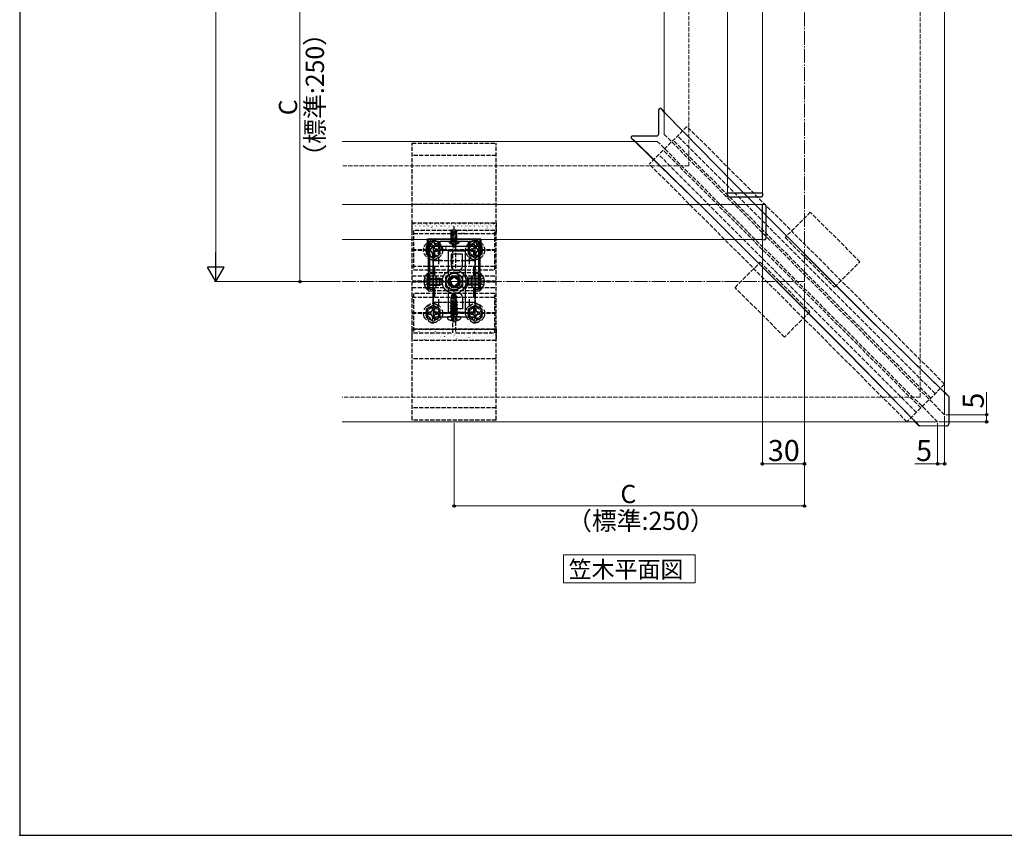
# Model space of a CAD drawing. Extents: x 0 to 1750, y 0 to 2615.
# Drawn here: x 0 to 703, y 0 to 582 of the extents above; entities that cross this region are included whole.
import ezdxf

# ---------------------------------------------------------------- set-up
doc = ezdxf.new("R2010")
doc.units = 0
doc.linetypes.add('YCENTER_1', pattern=[13, 10, -1, 1, -1])
doc.linetypes.add('YHIDDEN_1', pattern=[4, 3, -1])
for name, color, linetype, lineweight in [('USER1', 3, 'CONTINUOUS', 13), ('YKK_11', 7, 'CONTINUOUS', 30), ('YKK_11E', 7, 'CONTINUOUS', 13), ('YKK_12', 2, 'CONTINUOUS', 13), ('YKK_13', 4, 'CONTINUOUS', 30), ('YKK_D', 6, 'CONTINUOUS', 13), ('YKK_ZWAK', 7, 'CONTINUOUS', 30), ('YSS_K', 3, 'CONTINUOUS', 13)]:
    doc.layers.add(name, color=color, linetype=linetype, lineweight=lineweight)
doc.styles.add('text-b', font='txt')

msp = doc.modelspace()

# ---------------------------------------------------------------- linework, layer by layer
at = {"layer": 'USER1'}
for p, q in [((388, 180), (388, 200)), ((388, 200), (482, 200)), ((482, 200), (482, 180)), ((482, 180), (388, 180))]:
    msp.add_line(p, q, dxfattribs=at)
at = {"layer": 'YKK_11', "linetype": 'ByBlock', "lineweight": -2, "ltscale": 0.5}
for p, q in [((328.5, 425), (291.5, 425)), ((291.5, 425), (291.5, 388.5)), ((292.7, 401.5), (292.7, 422.9)), ((293.7, 423.9), (299.2, 423.9)), ((299.2, 423.9), (299.2, 420)), ((300, 420), (300, 423.9)), ((300, 423.9), (309.54, 423.9)), ((309.54, 423.9), (309.73, 424.02)), ((309.73, 424.02), (310.27, 424.02)), ((310.27, 424.02), (310.46, 423.9)), ((310.46, 423.9), (320, 423.9)), ((320, 423.9), (320, 420)), ((320.8, 420), (320.8, 423.9)), ((320.8, 423.9), (326.3, 423.9)), ((327.3, 422.9), (327.3, 401.5)), ((328.5, 388.5), (328.5, 425)), ((325, 420), (295, 420)), ((295, 420), (295, 370)), ((296.2, 413.63), (296.2, 417.5)), ((296.2, 417.5), (323.8, 417.5)), ((299.2, 420), (300, 420)), ((320, 420), (320.8, 420)), ((323.8, 417.5), (323.8, 413.63)), ((325, 370), (325, 420)), ((294.7, 401.5), (292.7, 401.5)), ((292.7, 395.46), (292.7, 400.7)), ((292.7, 400.7), (294.7, 400.7)), ((294.7, 400.7), (294.7, 401.5)), ((296.2, 399.3), (296.2, 406.37)), ((323.8, 406.37), (323.8, 399.3)), ((327.3, 401.5), (325.3, 401.5)), ((325.3, 401.5), (325.3, 400.7)), ((325.3, 400.7), (327.3, 400.7)), ((327.3, 400.7), (327.3, 395.46)), ((292.58, 395.27), (292.7, 395.46)), ((292.58, 394.73), (292.58, 395.27)), ((292.7, 394.54), (292.58, 394.73)), ((292.7, 389.3), (292.7, 394.54)), ((297.5, 398), (296.2, 399.3)), ((297.5, 392), (297.5, 398)), ((323.8, 399.3), (322.5, 398)), ((322.5, 398), (322.5, 392)), ((327.3, 395.46), (327.42, 395.27)), ((327.42, 394.73), (327.3, 394.54)), ((327.3, 394.54), (327.3, 389.3)), ((327.42, 395.27), (327.42, 394.73)), ((291.5, 388.5), (294.7, 388.5)), ((294.7, 389.3), (292.7, 389.3)), ((294.7, 388.5), (294.7, 389.3)), ((296.2, 390.7), (297.5, 392)), ((296.2, 383.63), (296.2, 390.7)), ((322.5, 392), (323.8, 390.7)), ((323.8, 390.7), (323.8, 383.63)), ((327.3, 389.3), (325.3, 389.3)), ((325.3, 389.3), (325.3, 388.5)), ((325.3, 388.5), (328.5, 388.5)), ((296.2, 372.5), (296.2, 376.37)), ((323.8, 372.5), (296.2, 372.5)), ((323.8, 376.37), (323.8, 372.5)), ((295, 370), (325, 370))]:
    msp.add_line(p, q, dxfattribs=at)
at = {"layer": 'YKK_11', "ltscale": 0.5}
for p, q in [((301.5, 410), (296.5, 410)), ((299, 407.5), (299, 412.5)), ((323.5, 410), (318.5, 410)), ((321, 407.5), (321, 412.5)), ((301.5, 380), (296.5, 380)), ((299, 377.5), (299, 382.5)), ((323.5, 380), (318.5, 380)), ((321, 377.5), (321, 382.5))]:
    msp.add_line(p, q, dxfattribs=at)
at = {"layer": 'YKK_11', "linetype": 'ByBlock', "lineweight": -2, "ltscale": 0.5}
for centre, start, end in [((293.7, 422.9), 90.00001, 179.99999), ((326.3, 422.9), 0.00001, 89.99999)]:
    msp.add_arc(centre, 1, start, end, dxfattribs=at)
at = {"layer": 'YKK_11E', "linetype": 'YHIDDEN_1'}
for p, q in [((301, 420), (301, 417.5)), ((304, 420), (304, 417.5))]:
    msp.add_line(p, q, dxfattribs=at)
at = {"layer": 'YKK_12'}
for p, q in [((460, 1145), (460, 500)), ((505, 1072), (505, 458)), ((530, 1072), (530, 458)), ((660, 945), (660, 300)), ((455, 495), (230, 495)), ((505, 458), (530, 458)), ((230, 450), (530, 450)), ((530, 425), (530, 450)), ((530, 425), (230, 425)), ((655, 295), (230, 295))]:
    msp.add_line(p, q, dxfattribs=at)
at = {"layer": 'YKK_12', "linetype": 'YHIDDEN_1'}
for p, q in [((660, 300), (460, 500)), ((655, 295), (455, 495))]:
    msp.add_line(p, q, dxfattribs=at)
msp.add_circle((310, 395), 6, dxfattribs=at)
at = {"layer": 'YKK_13'}
for p, q in [((456.01, 500.48), (456.06, 517.7)), ((456.69, 518.63), (456.71, 518.64)), ((457.78, 518.41), (457.79, 518.42)), ((457.79, 518.42), (459.09, 517.13)), ((459.09, 517.13), (459, 517.09)), ((459, 517.06), (459, 517.09)), ((460.87, 515), (508.88, 465.91)), ((509.26, 465.42), (461.33, 514.44)), ((437.3, 498.94), (454.52, 498.99)), ((436.36, 498.29), (436.37, 498.31)), ((436.58, 497.21), (436.59, 497.22)), ((436.58, 497.21), (437.87, 495.91)), ((437.91, 496), (437.87, 495.91)), ((437.91, 496), (437.94, 496)), ((489.09, 446.12), (440, 494.13)), ((440.56, 493.67), (489.58, 445.74)), ((610.12, 364.66), (508.88, 465.91)), ((610.8, 363.88), (509.52, 465.17)), ((504.7, 458), (504.8, 456.44)), ((530.3, 458), (504.7, 458)), ((530.2, 456.44), (530.3, 458)), ((505.79, 455.5), (506.09, 455.5)), ((506.09, 455.5), (528.91, 455.5)), ((528.91, 455.5), (529.21, 455.5)), ((530, 450.3), (531.56, 450.2)), ((530, 424.7), (530, 450.3)), ((489.09, 446.12), (590.34, 344.88)), ((489.83, 445.48), (591.12, 344.2)), ((532.5, 449.21), (532.5, 448.91)), ((532.5, 448.91), (532.5, 426.09)), ((308.7, 431.9), (308, 430.5)), ((308, 423.9), (308, 430.5)), ((308, 430.5), (312, 430.5)), ((308.65, 423.9), (308.65, 431.81)), ((308.7, 431.9), (311.3, 431.9)), ((311.3, 431.9), (312, 430.5)), ((311.35, 423.9), (311.35, 431.81)), ((312, 423.9), (312, 430.5)), ((291, 425.5), (329, 425.5)), ((291, 420), (291, 425.5)), ((306.25, 423.39), (306.25, 423.9)), ((306.25, 423.9), (313.75, 423.9)), ((306.25, 423.39), (313.75, 423.39)), ((313.75, 423.39), (313.75, 423.9)), ((329, 425.5), (329, 420)), ((531.56, 424.8), (530, 424.7)), ((532.5, 426.09), (532.5, 425.79)), ((329, 420), (291, 420)), ((290.99, 389.1), (290.99, 400.9)), ((290.99, 400.9), (291.5, 400.9)), ((291.5, 389.1), (291.5, 400.9)), ((304, 398.46), (310, 401.93)), ((310, 401.93), (316, 398.46)), ((329.01, 400.9), (328.5, 400.9)), ((328.5, 389.1), (328.5, 400.9)), ((329.01, 389.1), (329.01, 400.9)), ((291.5, 397.5), (299.8, 397.5)), ((291.5, 396.85), (301.19, 396.85)), ((299.8, 392.5), (299.8, 397.5)), ((301.5, 396.7), (299.8, 397.5)), ((301.5, 393.3), (301.5, 396.7)), ((304, 391.54), (304, 398.46)), ((316, 398.46), (316, 391.54)), ((318.5, 396.7), (320.2, 397.5)), ((318.5, 393.3), (318.5, 396.7)), ((328.5, 396.85), (318.81, 396.85)), ((320.2, 392.5), (320.2, 397.5)), ((328.5, 397.5), (320.2, 397.5)), ((290.99, 389.1), (291.5, 389.1)), ((291.5, 393.15), (301.19, 393.15)), ((291.5, 392.5), (299.8, 392.5)), ((301.5, 393.3), (299.8, 392.5)), ((310, 388.07), (304, 391.54)), ((316, 391.54), (310, 388.07)), ((318.5, 393.3), (320.2, 392.5)), ((328.5, 393.15), (318.81, 393.15)), ((328.5, 392.5), (320.2, 392.5)), ((329.01, 389.1), (328.5, 389.1)), ((305.27, 369.14), (305.27, 369.3)), ((314.04, 370), (305.97, 370)), ((314.74, 369.14), (314.74, 369.3)), ((658.13, 317.74), (610.12, 364.66)), ((659.48, 316.3), (611.05, 363.64)), ((590.34, 344.88), (637.26, 296.87)), ((591.36, 343.95), (638.7, 295.52)), ((660, 316.09), (659.91, 316.3)), ((659.91, 316.3), (662.62, 313.59)), ((660, 316.09), (660, 316.07)), ((662.62, 313.59), (662.62, 313.59)), ((662.62, 313.59), (662.65, 313.51)), ((662.84, 313.27), (662.87, 313.19)), ((662.87, 313.19), (662.93, 312.98)), ((662.93, 312.98), (662.95, 312.78)), ((662.95, 312.78), (663.01, 293.49)), ((638.7, 295.09), (638.91, 295)), ((638.7, 295.09), (641.41, 292.38)), ((638.93, 295), (638.91, 295)), ((641.41, 292.38), (641.41, 292.38)), ((641.49, 292.35), (641.41, 292.38)), ((641.81, 292.13), (641.73, 292.16)), ((641.98, 292.07), (641.81, 292.13)), ((642.17, 292.05), (641.98, 292.07)), ((661.51, 291.99), (642.22, 292.05))]:
    msp.add_line(p, q, dxfattribs=at)
at = {"layer": 'YKK_13', "linetype": 'YHIDDEN_1'}
for p, q in [((476.15, 505.72), (449.28, 478.85)), ((653.28, 315.15), (469.43, 499)), ((660, 321.87), (476.15, 505.72)), ((280, 296.2), (280, 493.8)), ((280, 493.8), (340, 493.8)), ((340, 296.2), (340, 493.8)), ((650.1, 311.97), (466.25, 495.82)), ((340, 485), (280, 485)), ((639.85, 301.72), (456, 485.57)), ((643.03, 304.9), (459.18, 488.75)), ((633.13, 295), (449.28, 478.85)), ((340, 450), (280, 450)), ((564.19, 444.55), (546.16, 426.52)), ((599.54, 409.2), (564.19, 444.55)), ((280, 429), (280, 437)), ((280, 437), (340, 437)), ((340, 437), (340, 429)), ((340, 429), (280, 429)), ((340, 429), (280, 429)), ((309, 431.5), (281, 431.5)), ((281, 431.5), (281, 403.5)), ((309, 403.5), (309, 431.5)), ((339, 431.5), (311, 431.5)), ((311, 431.5), (311, 403.5)), ((339, 403.5), (339, 431.5)), ((295, 423.27), (290, 420.39)), ((300, 420.39), (295, 423.27)), ((307.95, 421.89), (308.86, 423.75)), ((308.86, 423.75), (310, 424.36)), ((311.15, 423.75), (310, 424.36)), ((312.05, 421.89), (311.15, 423.75)), ((325, 423.27), (320, 420.39)), ((330, 420.39), (325, 423.27)), ((546.16, 426.52), (581.51, 391.17)), ((291, 417.8), (280, 417.8)), ((291, 417.2), (280, 417.2)), ((290, 420.39), (290, 414.61)), ((290, 414.61), (295, 411.73)), ((291, 414.5), (291, 420.5)), ((293, 418.25), (291.85, 418.25)), ((291.85, 416.75), (291.85, 418.25)), ((291.85, 416.75), (293, 416.75)), ((295.75, 420.65), (294.25, 420.65)), ((294.25, 420.65), (294.25, 419.5)), ((294.25, 415.5), (294.25, 414.35)), ((295, 411.73), (300, 414.61)), ((295.75, 419.5), (295.75, 420.65)), ((295.75, 414.35), (295.75, 415.5)), ((298.15, 418.25), (297, 418.25)), ((297, 416.75), (298.15, 416.75)), ((298.15, 416.75), (298.15, 418.25)), ((299, 414.5), (299, 420.5)), ((321, 417.8), (299, 417.8)), ((321, 417.2), (299, 417.2)), ((300, 414.61), (300, 420.39)), ((320, 420.39), (320, 414.61)), ((320, 414.61), (325, 411.73)), ((321, 414.5), (321, 420.5)), ((323, 418.25), (321.85, 418.25)), ((321.85, 416.75), (321.85, 418.25)), ((321.85, 416.75), (323, 416.75)), ((325.75, 420.65), (324.25, 420.65)), ((324.25, 420.65), (324.25, 419.5)), ((324.25, 415.5), (324.25, 414.35)), ((325, 411.73), (330, 414.61)), ((325.75, 419.5), (325.75, 420.65)), ((325.75, 414.35), (325.75, 415.5)), ((328.15, 418.25), (327, 418.25)), ((327, 416.75), (328.15, 416.75)), ((328.15, 416.75), (328.15, 418.25)), ((329, 414.5), (329, 420.5)), ((340, 417.8), (329, 417.8)), ((340, 417.2), (329, 417.2)), ((330, 414.61), (330, 420.39)), ((294.25, 414.35), (295.75, 414.35)), ((295, 380), (295, 410)), ((295, 410), (325, 410)), ((324.25, 414.35), (325.75, 414.35)), ((325, 410), (325, 380)), ((510.45, 390.81), (528.48, 408.84)), ((528.48, 408.84), (563.83, 373.49)), ((581.51, 391.17), (599.54, 409.2)), ((280, 406.15), (340, 406.15)), ((281, 403.5), (309, 403.5)), ((295, 388.5), (295, 401.5)), ((295, 401.5), (325, 401.5)), ((311, 403.5), (339, 403.5)), ((325, 401.5), (325, 388.5)), ((280, 399.15), (340, 399.15)), ((306.92, 395.3), (280, 395.3)), ((306.92, 394.7), (280, 394.7)), ((288.89, 397.5), (291.67, 396.15)), ((288.89, 392.5), (291.67, 393.86)), ((291.67, 396.15), (292.28, 395)), ((291.67, 393.86), (292.28, 395)), ((307.17, 395.71), (309.29, 397.83)), ((309.29, 392.17), (307.17, 394.29)), ((310.71, 397.83), (312.83, 395.71)), ((312.83, 394.29), (310.71, 392.17)), ((340, 395.3), (313.08, 395.3)), ((340, 394.7), (313.08, 394.7)), ((328.33, 396.15), (327.72, 395)), ((328.33, 393.86), (327.72, 395)), ((331.11, 397.5), (328.33, 396.15)), ((331.11, 392.5), (328.33, 393.86)), ((280, 390.85), (340, 390.85)), ((309, 386.5), (281, 386.5)), ((281, 386.5), (281, 358.5)), ((325, 388.5), (295, 388.5)), ((309, 358.5), (309, 386.5)), ((339, 386.5), (311, 386.5)), ((311, 386.5), (311, 358.5)), ((339, 358.5), (339, 386.5)), ((545.8, 355.46), (510.45, 390.81)), ((280, 383.85), (340, 383.85)), ((325, 380), (295, 380)), ((309.83, 386), (307.95, 384.12)), ((307.95, 379), (307.95, 384.12)), ((308.65, 383.66), (307.95, 384.12)), ((308.65, 383.66), (310, 386)), ((308.65, 379), (308.65, 383.66)), ((310.97, 377.75), (309.71, 385.5)), ((309.83, 386), (310.18, 386)), ((310.18, 386), (312.05, 384.12)), ((310.79, 384.67), (310.18, 386)), ((311.55, 379), (310.79, 384.67)), ((311.55, 383.92), (310.79, 384.67)), ((311.55, 383.92), (312.05, 384.12)), ((311.55, 377.79), (311.55, 383.92)), ((312.05, 379), (312.05, 384.12)), ((291, 372.8), (280, 372.8)), ((291, 375.5), (291, 369.5)), ((291.85, 371.75), (291.85, 373.25)), ((299, 375.5), (299, 369.5)), ((321, 372.8), (299, 372.8)), ((307.53, 377.47), (308.18, 377.85)), ((307.53, 377.35), (307.53, 377.47)), ((312.47, 376.65), (307.53, 377.47)), ((307.53, 377.35), (308.18, 376.98)), ((307.53, 377.35), (312.47, 376.53)), ((307.53, 375.82), (308.18, 376.2)), ((307.53, 375.71), (307.53, 375.82)), ((312.47, 375), (307.53, 375.82)), ((307.53, 375.71), (308.18, 375.33)), ((307.53, 375.71), (312.47, 374.88)), ((307.53, 374.18), (308.18, 374.55)), ((307.53, 374.06), (307.53, 374.18)), ((312.47, 373.35), (307.53, 374.18)), ((307.53, 374.06), (308.18, 373.69)), ((307.53, 374.06), (312.47, 373.24)), ((307.53, 372.53), (308.18, 372.9)), ((307.53, 372.41), (307.53, 372.53)), ((312.47, 371.71), (307.53, 372.53)), ((307.53, 372.41), (312.47, 371.59)), ((307.53, 372.41), (308.18, 372.04)), ((307.69, 378.98), (307.95, 379)), ((307.69, 378.98), (310.85, 378.45)), ((307.69, 378.98), (307.69, 378.98)), ((307.69, 378.98), (307.69, 378.91)), ((307.69, 378.91), (308.18, 378.63)), ((310.76, 379), (307.95, 379)), ((310.92, 378.01), (308.18, 378.63)), ((308.18, 377.85), (308.18, 378.63)), ((311.82, 377.02), (308.18, 377.85)), ((308.18, 376.2), (308.18, 376.98)), ((311.82, 376.16), (308.18, 376.98)), ((311.82, 375.37), (308.18, 376.2)), ((308.18, 374.55), (308.18, 375.33)), ((311.82, 374.51), (308.18, 375.33)), ((311.82, 373.73), (308.18, 374.55)), ((308.18, 372.9), (308.18, 373.69)), ((311.82, 372.86), (308.18, 373.69)), ((311.82, 372.08), (308.18, 372.9)), ((308.25, 379), (310.83, 378.57)), ((310.36, 379), (310.78, 378.91)), ((312.05, 379), (311.55, 379)), ((311.82, 378.67), (311.55, 378.73)), ((312.47, 378.3), (311.55, 378.5)), ((312.47, 378.18), (311.55, 378.39)), ((311.82, 377.81), (311.55, 377.87)), ((311.82, 379), (311.82, 378.67)), ((312.47, 378.3), (311.82, 378.67)), ((312.47, 378.18), (311.82, 377.81)), ((311.82, 377.02), (311.82, 377.81)), ((312.47, 376.65), (311.82, 377.02)), ((312.47, 376.53), (311.82, 376.16)), ((311.82, 375.37), (311.82, 376.16)), ((312.47, 375), (311.82, 375.37)), ((312.47, 374.88), (311.82, 374.51)), ((311.82, 373.73), (311.82, 374.51)), ((312.47, 373.35), (311.82, 373.73)), ((312.47, 373.24), (311.82, 372.86)), ((311.82, 372.08), (311.82, 372.86)), ((312.47, 378.18), (312.47, 378.3)), ((312.47, 376.53), (312.47, 376.65)), ((312.47, 374.88), (312.47, 375)), ((312.47, 373.24), (312.47, 373.35)), ((321, 375.5), (321, 369.5)), ((321.85, 371.75), (321.85, 373.25)), ((329, 375.5), (329, 369.5)), ((340, 372.8), (329, 372.8)), ((563.83, 373.49), (545.8, 355.46)), ((291, 372.2), (280, 372.2)), ((321, 372.2), (299, 372.2)), ((307.53, 370.88), (308.18, 371.25)), ((311.77, 370.17), (307.53, 370.88)), ((307.53, 370.76), (307.53, 370.88)), ((307.53, 370.76), (307.53, 370.88)), ((307.53, 370.76), (311.77, 370.06)), ((307.53, 370.76), (308.18, 370.39)), ((308.87, 370), (307.55, 367.34)), ((308.18, 371.25), (308.18, 372.04)), ((311.82, 371.21), (308.18, 372.04)), ((308.18, 371.25), (311.77, 370.17)), ((311.77, 370.06), (308.18, 370.39)), ((308.18, 370.2), (308.18, 370.39)), ((308.87, 370), (310, 370.6)), ((311.13, 370), (310, 370.6)), ((311.13, 370), (312.45, 367.34)), ((311.77, 370.06), (311.77, 370.17)), ((312.47, 371.71), (311.82, 372.08)), ((312.47, 371.59), (311.82, 371.21)), ((311.82, 370.2), (311.82, 371.21)), ((312.47, 371.59), (312.47, 371.71)), ((340, 372.2), (329, 372.2)), ((340, 361), (280, 361)), ((280, 353), (280, 361)), ((280, 361), (340, 361)), ((281, 358.5), (309, 358.5)), ((311, 358.5), (339, 358.5)), ((340, 361), (340, 353)), ((340, 353), (280, 353)), ((340, 340), (280, 340)), ((660, 321.87), (633.13, 295)), ((340, 305), (280, 305)), ((340, 296.2), (280, 296.2))]:
    msp.add_line(p, q, dxfattribs=at)
at = {"layer": 'YKK_13', "linetype": 'Continuous'}
for p, q in [((280.58, 436.37), (280.52, 436.45)), ((281.3, 436.08), (281.3, 436.13)), ((282.08, 435.97), (282.08, 435.98)), ((284.29, 436.08), (284.29, 436.13)), ((284.71, 436.57), (284.71, 436.57)), ((287.28, 436.08), (287.28, 436.13)), ((290.27, 436.08), (290.27, 436.13)), ((292.31, 436.4), (292.25, 436.49)), ((293.26, 436.08), (293.26, 436.13)), ((293.42, 436.04), (293.42, 436.05)), ((296.05, 436.64), (296.04, 436.65)), ((296.25, 436.08), (296.25, 436.13)), ((299.24, 436.08), (299.24, 436.13)), ((302.23, 436.08), (302.23, 436.13)), ((304.76, 436.12), (304.75, 436.13)), ((305.22, 436.08), (305.22, 436.13)), ((307.38, 436.72), (307.38, 436.73)), ((308.21, 436.08), (308.21, 436.13)), ((311.2, 436.08), (311.2, 436.13)), ((314.19, 436.08), (314.19, 436.13)), ((315.56, 436.78), (315.5, 436.87)), ((316.09, 436.2), (316.09, 436.21)), ((317.18, 436.08), (317.18, 436.13)), ((318.72, 436.8), (318.72, 436.8)), ((320.06, 435.9), (320.01, 435.98)), ((320.17, 436.08), (320.17, 436.13)), ((323.16, 436.08), (323.16, 436.13)), ((324.82, 435.63), (324.81, 435.64)), ((326.15, 436.08), (326.15, 436.13)), ((327.29, 436.82), (327.23, 436.9)), ((327.43, 436.27), (327.43, 436.28)), ((329.14, 436.08), (329.14, 436.13)), ((330.06, 436.87), (330.05, 436.88)), ((331.79, 435.94), (331.74, 436.02)), ((332.13, 436.08), (332.13, 436.13)), ((335.12, 436.08), (335.12, 436.13)), ((336.15, 435.7), (336.15, 435.71)), ((338.11, 436.08), (338.11, 436.13)), ((338.77, 436.35), (338.76, 436.36)), ((280.58, 432.2), (280.57, 432.21)), ((281.3, 433.04), (281.3, 433.09)), ((281.3, 430), (281.3, 430.05)), ((281.55, 429.46), (281.54, 429.47)), ((282.67, 434.65), (282.67, 434.7)), ((282.67, 431.61), (282.67, 431.66)), ((283.07, 433.18), (283.07, 433.19)), ((284.18, 430.06), (284.17, 430.07)), ((284.34, 430.68), (284.28, 430.76)), ((284.29, 433.04), (284.29, 433.09)), ((284.29, 430), (284.29, 430.05)), ((285.08, 435.48), (285.02, 435.57)), ((285.66, 434.65), (285.66, 434.7)), ((285.66, 431.61), (285.66, 431.66)), ((285.68, 433.82), (285.68, 433.83)), ((286.67, 431.03), (286.67, 431.04)), ((287.28, 433.04), (287.28, 433.09)), ((287.28, 430), (287.28, 430.05)), ((288.31, 434.42), (288.31, 434.43)), ((288.65, 434.65), (288.65, 434.7)), ((288.65, 431.61), (288.65, 431.66)), ((288.84, 429.8), (288.79, 429.88)), ((289.28, 431.68), (289.28, 431.69)), ((289.58, 434.6), (289.53, 434.68)), ((290.27, 433.04), (290.27, 433.09)), ((290.27, 430), (290.27, 430.05)), ((290.81, 435.4), (290.8, 435.41)), ((291.64, 434.65), (291.64, 434.7)), ((291.64, 431.61), (291.64, 431.66)), ((291.91, 432.28), (291.91, 432.29)), ((292.88, 429.53), (292.88, 429.54)), ((293.26, 433.04), (293.26, 433.09)), ((293.26, 430), (293.26, 430.05)), ((294.09, 433.71), (294.03, 433.8)), ((294.41, 433.25), (294.4, 433.26)), ((294.63, 434.65), (294.63, 434.7)), ((294.63, 431.61), (294.63, 431.66)), ((295.51, 430.13), (295.51, 430.14)), ((296.25, 433.04), (296.25, 433.09)), ((296.25, 430), (296.25, 430.05)), ((296.81, 435.52), (296.75, 435.6)), ((297.02, 433.9), (297.02, 433.91)), ((297.62, 434.65), (297.62, 434.7)), ((297.62, 431.61), (297.62, 431.66)), ((298.01, 431.11), (298, 431.12)), ((298.59, 432.83), (298.53, 432.91)), ((299.24, 433.04), (299.24, 433.09)), ((299.24, 430), (299.24, 430.05)), ((299.65, 434.5), (299.65, 434.51)), ((300.61, 434.65), (300.61, 434.7)), ((300.61, 431.61), (300.61, 431.66)), ((300.62, 431.75), (300.62, 431.76)), ((301.31, 434.63), (301.26, 434.72)), ((302.14, 435.47), (302.14, 435.48)), ((302.23, 433.04), (302.23, 433.09)), ((302.23, 430), (302.23, 430.05)), ((303.09, 431.95), (303.04, 432.03)), ((303.25, 432.35), (303.25, 432.36)), ((303.6, 434.65), (303.6, 434.7)), ((303.6, 431.61), (303.6, 431.66)), ((304.22, 429.61), (304.22, 429.62)), ((305.22, 433.04), (305.22, 433.09)), ((305.22, 430), (305.22, 430.05)), ((305.74, 433.33), (305.74, 433.34)), ((305.81, 433.75), (305.76, 433.83)), ((306.59, 434.65), (306.59, 434.7)), ((306.59, 431.61), (306.59, 431.66)), ((306.85, 430.21), (306.85, 430.22)), ((307.59, 431.06), (307.54, 431.14)), ((308.21, 433.04), (308.21, 433.09)), ((308.21, 430), (308.21, 430.05)), ((308.36, 433.98), (308.35, 433.99)), ((309.34, 431.19), (309.34, 431.19)), ((309.58, 434.65), (309.58, 434.7)), ((309.58, 431.61), (309.58, 431.66)), ((310.32, 432.87), (310.26, 432.95)), ((310.99, 434.57), (310.98, 434.58)), ((311.2, 433.04), (311.2, 433.09)), ((311.2, 430), (311.2, 430.05)), ((311.96, 431.83), (311.95, 431.84)), ((312.1, 430.18), (312.04, 430.26)), ((312.57, 434.65), (312.57, 434.7)), ((312.57, 431.61), (312.57, 431.66)), ((312.94, 429.04), (312.94, 429.05)), ((313.48, 435.55), (313.48, 435.56)), ((314.19, 433.04), (314.19, 433.09)), ((314.19, 430), (314.19, 430.05)), ((314.59, 432.43), (314.58, 432.44)), ((314.82, 431.98), (314.77, 432.06)), ((315.56, 429.69), (315.55, 429.7)), ((315.56, 434.65), (315.56, 434.7)), ((315.56, 431.61), (315.56, 431.66)), ((316.6, 429.29), (316.55, 429.38)), ((317.08, 433.41), (317.08, 433.42)), ((317.18, 433.04), (317.18, 433.09)), ((317.18, 430), (317.18, 430.05)), ((318.19, 430.29), (318.18, 430.3)), ((318.55, 434.65), (318.55, 434.7)), ((318.55, 431.61), (318.55, 431.66)), ((319.32, 431.1), (319.27, 431.18)), ((319.69, 434.05), (319.69, 434.06)), ((320.17, 433.04), (320.17, 433.09)), ((320.17, 430), (320.17, 430.05)), ((320.68, 431.26), (320.68, 431.27)), ((321.54, 434.65), (321.54, 434.7)), ((321.54, 431.61), (321.54, 431.66)), ((322.32, 434.65), (322.32, 434.66)), ((323.16, 433.04), (323.16, 433.09)), ((323.16, 430), (323.16, 430.05)), ((323.29, 431.91), (323.29, 431.92)), ((323.83, 430.21), (323.77, 430.3)), ((324.28, 429.12), (324.28, 429.13)), ((324.57, 435.02), (324.51, 435.1)), ((324.53, 434.65), (324.53, 434.7)), ((324.53, 431.61), (324.53, 431.66)), ((325.92, 432.51), (325.92, 432.52)), ((326.15, 433.04), (326.15, 433.09)), ((326.15, 430), (326.15, 430.05)), ((326.89, 429.76), (326.89, 429.77)), ((327.52, 434.65), (327.52, 434.7)), ((327.52, 431.61), (327.52, 431.66)), ((328.33, 429.33), (328.28, 429.41)), ((328.42, 433.48), (328.41, 433.49)), ((329.07, 434.13), (329.01, 434.21)), ((329.14, 433.04), (329.14, 433.09)), ((329.14, 430), (329.14, 430.05)), ((329.52, 430.36), (329.52, 430.37)), ((330.51, 434.65), (330.51, 434.7)), ((330.51, 431.61), (330.51, 431.66)), ((331.03, 434.13), (331.03, 434.14)), ((332.02, 431.34), (332.01, 431.35)), ((332.13, 433.04), (332.13, 433.09)), ((332.13, 430), (332.13, 430.05)), ((333.5, 434.65), (333.5, 434.7)), ((333.5, 431.61), (333.5, 431.66)), ((333.57, 433.25), (333.52, 433.33)), ((333.66, 434.73), (333.66, 434.74)), ((334.63, 431.98), (334.63, 431.99)), ((335.12, 433.04), (335.12, 433.09)), ((335.12, 430), (335.12, 430.05)), ((335.62, 429.19), (335.61, 429.2)), ((336.3, 435.05), (336.24, 435.13)), ((336.49, 434.65), (336.49, 434.7)), ((336.49, 431.61), (336.49, 431.66)), ((337.26, 432.58), (337.26, 432.59)), ((338.08, 432.36), (338.02, 432.45)), ((338.11, 433.04), (338.11, 433.09)), ((338.11, 430), (338.11, 430.05)), ((338.23, 429.84), (338.23, 429.85)), ((339.48, 434.65), (339.48, 434.7)), ((339.48, 431.61), (339.48, 431.66)), ((339.75, 433.56), (339.75, 433.57)), ((280.58, 360.37), (280.52, 360.45)), ((281.3, 360.08), (281.3, 360.13)), ((282.08, 359.97), (282.08, 359.98)), ((282.67, 358.65), (282.67, 358.7)), ((284.29, 360.08), (284.29, 360.13)), ((284.71, 360.57), (284.71, 360.57)), ((285.08, 359.48), (285.02, 359.57)), ((285.66, 358.65), (285.66, 358.7)), ((287.28, 360.08), (287.28, 360.13)), ((288.31, 358.42), (288.31, 358.43)), ((288.65, 358.65), (288.65, 358.7)), ((289.58, 358.6), (289.53, 358.68)), ((290.27, 360.08), (290.27, 360.13)), ((290.81, 359.4), (290.8, 359.41)), ((291.64, 358.65), (291.64, 358.7)), ((292.31, 360.4), (292.25, 360.49)), ((293.26, 360.08), (293.26, 360.13)), ((293.42, 360.04), (293.42, 360.05)), ((294.63, 358.65), (294.63, 358.7)), ((296.05, 360.64), (296.04, 360.65)), ((296.25, 360.08), (296.25, 360.13)), ((296.81, 359.52), (296.75, 359.6)), ((297.62, 358.65), (297.62, 358.7)), ((299.24, 360.08), (299.24, 360.13)), ((299.65, 358.5), (299.65, 358.51)), ((300.61, 358.65), (300.61, 358.7)), ((301.31, 358.63), (301.26, 358.72)), ((302.14, 359.47), (302.14, 359.48)), ((302.23, 360.08), (302.23, 360.13)), ((303.6, 358.65), (303.6, 358.7)), ((304.76, 360.12), (304.75, 360.13)), ((305.22, 360.08), (305.22, 360.13)), ((306.59, 358.65), (306.59, 358.7)), ((307.38, 360.72), (307.38, 360.73)), ((308.21, 360.08), (308.21, 360.13)), ((309.58, 358.65), (309.58, 358.7)), ((310.99, 358.57), (310.98, 358.58)), ((311.2, 360.08), (311.2, 360.13)), ((312.57, 358.65), (312.57, 358.7)), ((313.48, 359.55), (313.48, 359.56)), ((314.19, 360.08), (314.19, 360.13)), ((315.56, 360.78), (315.5, 360.87)), ((315.56, 358.65), (315.56, 358.7)), ((316.09, 360.2), (316.09, 360.21)), ((317.18, 360.08), (317.18, 360.13)), ((318.55, 358.65), (318.55, 358.7)), ((318.72, 360.8), (318.72, 360.8)), ((320.06, 359.9), (320.01, 359.98)), ((320.17, 360.08), (320.17, 360.13)), ((321.54, 358.65), (321.54, 358.7)), ((322.32, 358.65), (322.32, 358.66)), ((323.16, 360.08), (323.16, 360.13)), ((324.57, 359.02), (324.51, 359.1)), ((324.53, 358.65), (324.53, 358.7)), ((324.82, 359.63), (324.81, 359.64)), ((326.15, 360.08), (326.15, 360.13)), ((327.29, 360.82), (327.23, 360.9)), ((327.43, 360.27), (327.43, 360.28)), ((327.52, 358.65), (327.52, 358.7)), ((329.14, 360.08), (329.14, 360.13)), ((330.06, 360.87), (330.05, 360.88)), ((330.51, 358.65), (330.51, 358.7)), ((331.79, 359.94), (331.74, 360.02)), ((332.13, 360.08), (332.13, 360.13)), ((333.5, 358.65), (333.5, 358.7)), ((333.66, 358.73), (333.66, 358.74)), ((335.12, 360.08), (335.12, 360.13)), ((336.15, 359.7), (336.15, 359.71)), ((336.3, 359.05), (336.24, 359.13)), ((336.49, 358.65), (336.49, 358.7)), ((338.11, 360.08), (338.11, 360.13)), ((338.77, 360.35), (338.76, 360.36)), ((339.48, 358.65), (339.48, 358.7)), ((280.58, 356.2), (280.57, 356.21)), ((281.3, 357.04), (281.3, 357.09)), ((281.3, 354), (281.3, 354.05)), ((281.55, 353.46), (281.54, 353.47)), ((282.67, 355.61), (282.67, 355.66)), ((283.07, 357.18), (283.07, 357.19)), ((284.18, 354.06), (284.17, 354.07)), ((284.34, 354.68), (284.28, 354.76)), ((284.29, 357.04), (284.29, 357.09)), ((284.29, 354), (284.29, 354.05)), ((285.66, 355.61), (285.66, 355.66)), ((285.68, 357.82), (285.68, 357.83)), ((286.67, 355.03), (286.67, 355.04)), ((287.28, 357.04), (287.28, 357.09)), ((287.28, 354), (287.28, 354.05)), ((288.65, 355.61), (288.65, 355.66)), ((288.84, 353.8), (288.79, 353.88)), ((289.28, 355.68), (289.28, 355.69)), ((290.27, 357.04), (290.27, 357.09)), ((290.27, 354), (290.27, 354.05)), ((291.64, 355.61), (291.64, 355.66)), ((291.91, 356.28), (291.91, 356.29)), ((292.88, 353.53), (292.88, 353.54)), ((293.26, 357.04), (293.26, 357.09)), ((293.26, 354), (293.26, 354.05)), ((294.09, 357.71), (294.03, 357.8)), ((294.41, 357.25), (294.4, 357.26)), ((294.63, 355.61), (294.63, 355.66)), ((295.51, 354.13), (295.51, 354.14)), ((296.25, 357.04), (296.25, 357.09)), ((296.25, 354), (296.25, 354.05)), ((297.02, 357.9), (297.02, 357.91)), ((297.62, 355.61), (297.62, 355.66)), ((298.01, 355.11), (298, 355.12)), ((298.59, 356.83), (298.53, 356.91)), ((299.24, 357.04), (299.24, 357.09)), ((299.24, 354), (299.24, 354.05)), ((300.61, 355.61), (300.61, 355.66)), ((300.62, 355.75), (300.62, 355.76)), ((302.23, 357.04), (302.23, 357.09)), ((302.23, 354), (302.23, 354.05)), ((303.09, 355.95), (303.04, 356.03)), ((303.25, 356.35), (303.25, 356.36)), ((303.6, 355.61), (303.6, 355.66)), ((304.22, 353.61), (304.22, 353.62)), ((305.22, 357.04), (305.22, 357.09)), ((305.22, 354), (305.22, 354.05)), ((305.74, 357.33), (305.74, 357.34)), ((305.81, 357.75), (305.76, 357.83)), ((306.59, 355.61), (306.59, 355.66)), ((306.85, 354.21), (306.85, 354.22)), ((307.59, 355.06), (307.54, 355.14)), ((308.21, 357.04), (308.21, 357.09)), ((308.21, 354), (308.21, 354.05)), ((308.36, 357.98), (308.35, 357.99)), ((309.34, 355.19), (309.34, 355.19)), ((309.58, 355.61), (309.58, 355.66)), ((310.32, 356.87), (310.26, 356.95)), ((311.2, 357.04), (311.2, 357.09)), ((311.2, 354), (311.2, 354.05)), ((311.96, 355.83), (311.95, 355.84)), ((312.1, 354.18), (312.04, 354.26)), ((312.57, 355.61), (312.57, 355.66)), ((312.94, 353.04), (312.94, 353.05)), ((314.19, 357.04), (314.19, 357.09)), ((314.19, 354), (314.19, 354.05)), ((314.59, 356.43), (314.58, 356.44)), ((314.82, 355.98), (314.77, 356.06)), ((315.56, 353.69), (315.55, 353.7)), ((315.56, 355.61), (315.56, 355.66)), ((316.6, 353.29), (316.55, 353.38)), ((317.08, 357.41), (317.08, 357.42)), ((317.18, 357.04), (317.18, 357.09)), ((317.18, 354), (317.18, 354.05)), ((318.19, 354.29), (318.18, 354.3)), ((318.55, 355.61), (318.55, 355.66)), ((319.32, 355.1), (319.27, 355.18)), ((319.69, 358.05), (319.69, 358.06)), ((320.17, 357.04), (320.17, 357.09)), ((320.17, 354), (320.17, 354.05)), ((320.68, 355.26), (320.68, 355.27)), ((321.54, 355.61), (321.54, 355.66)), ((323.16, 357.04), (323.16, 357.09)), ((323.16, 354), (323.16, 354.05)), ((323.29, 355.91), (323.29, 355.92)), ((323.83, 354.21), (323.77, 354.3)), ((324.28, 353.12), (324.28, 353.13)), ((324.53, 355.61), (324.53, 355.66)), ((325.92, 356.51), (325.92, 356.52)), ((326.15, 357.04), (326.15, 357.09)), ((326.15, 354), (326.15, 354.05)), ((326.89, 353.76), (326.89, 353.77)), ((327.52, 355.61), (327.52, 355.66)), ((328.33, 353.33), (328.28, 353.41)), ((328.42, 357.48), (328.41, 357.49)), ((329.07, 358.13), (329.01, 358.21)), ((329.14, 357.04), (329.14, 357.09)), ((329.14, 354), (329.14, 354.05)), ((329.52, 354.36), (329.52, 354.37)), ((330.51, 355.61), (330.51, 355.66)), ((331.03, 358.13), (331.03, 358.14)), ((332.02, 355.34), (332.01, 355.35)), ((332.13, 357.04), (332.13, 357.09)), ((332.13, 354), (332.13, 354.05)), ((333.5, 355.61), (333.5, 355.66)), ((333.57, 357.25), (333.52, 357.33)), ((334.63, 355.98), (334.63, 355.99)), ((335.12, 357.04), (335.12, 357.09)), ((335.12, 354), (335.12, 354.05)), ((335.62, 353.19), (335.61, 353.2)), ((336.49, 355.61), (336.49, 355.66)), ((337.26, 356.58), (337.26, 356.59)), ((338.08, 356.36), (338.02, 356.45)), ((338.11, 357.04), (338.11, 357.09)), ((338.11, 354), (338.11, 354.05)), ((338.23, 353.84), (338.23, 353.85)), ((339.48, 355.61), (339.48, 355.66)), ((339.75, 357.56), (339.75, 357.57))]:
    msp.add_line(p, q, dxfattribs=at)
at = {"layer": 'YKK_13', "linetype": 'YCENTER_1'}
for p, q in [((310, 418.9), (310, 434.4)), ((286, 395), (304, 395)), ((334, 395), (316, 395)), ((310, 365.9), (310, 387))]:
    msp.add_line(p, q, dxfattribs=at)
at = {"layer": 'YKK_13', "linetype": 'ByBlock', "lineweight": -2}
for p, q in [((306, 400.4), (306, 417)), ((306, 417), (310.04, 417)), ((310.04, 417), (310.23, 416.88)), ((310.23, 416.88), (310.77, 416.88)), ((310.77, 416.88), (310.96, 417)), ((310.96, 417), (311.54, 417)), ((311.54, 417), (311.73, 416.88)), ((311.73, 416.88), (312.27, 416.88)), ((312.27, 416.88), (312.46, 417)), ((312.46, 417), (313.04, 417)), ((313.04, 417), (313.23, 416.88)), ((313.23, 416.88), (313.77, 416.88)), ((313.77, 416.88), (313.96, 417)), ((313.96, 417), (318, 417)), ((318, 417), (318, 400.4)), ((316, 414.5), (308, 414.5)), ((308, 414.5), (308, 406)), ((316, 406), (316, 414.5)), ((311, 403), (313, 403)), ((305.93, 400.21), (306, 400.4)), ((318, 400.4), (318.07, 400.21)), ((306, 389.6), (305.93, 389.79)), ((306, 373), (306, 389.6)), ((311, 387), (313, 387)), ((318.07, 389.79), (318, 389.6)), ((318, 389.6), (318, 373)), ((308, 375.5), (308, 384)), ((316, 384), (316, 375.5)), ((310.04, 373), (306, 373)), ((316, 375.5), (308, 375.5)), ((310.23, 373.12), (310.04, 373)), ((310.77, 373.12), (310.23, 373.12)), ((310.96, 373), (310.77, 373.12)), ((311.54, 373), (310.96, 373)), ((311.73, 373.12), (311.54, 373)), ((312.27, 373.12), (311.73, 373.12)), ((312.46, 373), (312.27, 373.12)), ((313.04, 373), (312.46, 373)), ((313.23, 373.12), (313.04, 373)), ((313.77, 373.12), (313.23, 373.12)), ((313.96, 373), (313.77, 373.12)), ((318, 373), (313.96, 373))]:
    msp.add_line(p, q, dxfattribs=at)
at = {"layer": 'YKK_13', "linetype": 'YHIDDEN_1', "ltscale": 2}
for p, q in [((295, 378.27), (290, 375.39)), ((290, 375.39), (290, 369.61)), ((300, 375.39), (295, 378.27)), ((300, 369.61), (300, 375.39)), ((325, 378.27), (320, 375.39)), ((320, 375.39), (320, 369.61)), ((330, 375.39), (325, 378.27)), ((330, 369.61), (330, 375.39)), ((290, 369.61), (295, 366.73)), ((295, 366.73), (300, 369.61)), ((320, 369.61), (325, 366.73)), ((325, 366.73), (330, 369.61))]:
    msp.add_line(p, q, dxfattribs=at)
at = {"layer": 'YKK_13', "linetype": 'YHIDDEN_1', "ltscale": 3}
for p, q in [((293, 373.25), (291.85, 373.25)), ((295.75, 375.65), (294.25, 375.65)), ((294.25, 375.65), (294.25, 374.5)), ((295.75, 374.5), (295.75, 375.65)), ((298.15, 373.25), (297, 373.25)), ((298.15, 371.75), (298.15, 373.25)), ((323, 373.25), (321.85, 373.25)), ((325.75, 375.65), (324.25, 375.65)), ((324.25, 375.65), (324.25, 374.5)), ((325.75, 374.5), (325.75, 375.65)), ((328.15, 373.25), (327, 373.25)), ((328.15, 371.75), (328.15, 373.25)), ((291.85, 371.75), (293, 371.75)), ((294.25, 370.5), (294.25, 369.35)), ((294.25, 369.35), (295.75, 369.35)), ((295.75, 369.35), (295.75, 370.5)), ((297, 371.75), (298.15, 371.75)), ((321.85, 371.75), (323, 371.75)), ((324.25, 370.5), (324.25, 369.35)), ((324.25, 369.35), (325.75, 369.35)), ((325.75, 369.35), (325.75, 370.5)), ((327, 371.75), (328.15, 371.75))]:
    msp.add_line(p, q, dxfattribs=at)
at = {"layer": 'YKK_13', "linetype": 'YHIDDEN_1'}
for centre, radius in [((295, 417.5), 6.8), ((295, 417.5), 5), ((295, 417.5), 4.1), ((325, 417.5), 6.8), ((325, 417.5), 5), ((325, 417.5), 4.1), ((295, 417.5), 1.75), ((325, 417.5), 1.75), ((310, 395), 8.5), ((310, 395), 4.25), ((310, 395), 4.25), ((310, 395), 4), ((310, 395), 3.4), ((295, 372.5), 5), ((295, 372.5), 4.1), ((295, 372.5), 1.75), ((325, 372.5), 5), ((325, 372.5), 4.1), ((325, 372.5), 1.75)]:
    msp.add_circle(centre, radius, dxfattribs=at)
at = {"layer": 'YKK_13'}
for radius in [8.5, 5.93, 4.38, 4, 4, 3.32, 3.32]:
    msp.add_circle((310, 395), radius, dxfattribs=at)
at = {"layer": 'YKK_13', "linetype": 'YHIDDEN_1', "ltscale": 2}
for centre in [(295, 372.5), (325, 372.5)]:
    msp.add_circle(centre, 6.8, dxfattribs=at)
at = {"layer": 'YKK_13'}
for centre, radius, start, end in [((457.07, 517.71), 1, 112.2109, 183.14196), ((457.07, 517.71), 0.998, 44.87204, 112.46788), ((457.08, 517.71), 1, 45.01658, 112.39255), ((437.27, 497.96), 0.973, 87.55698, 158.6715), ((454.51, 500.49), 1.5, 272.08396, 358.44117), ((437.29, 497.93), 0.998, 157.53212, 225.12796), ((437.28, 497.91), 0.995, 157.47577, 225.21223), ((505.79, 456.5), 1, 183.5, 270), ((529.21, 456.5), 1, 270, 356.5), ((531.5, 449.21), 1, 0, 86.5), ((310, 425.93), 4.53, 214.06671, 325.93329), ((531.5, 425.79), 1, 273.5, 0), ((296.73, 395), 8.23, 134.2189, 225.7811), ((323.27, 395), 8.23, 314.2189, 45.7811), ((305.97, 369.3), 0.7, 90, 180), ((306.13, 369.14), 0.862, 180, 230.87645), ((310, 373.9), 7, 230.87645, 270), ((310, 373.9), 7, 270, 309.12355), ((314.04, 369.3), 0.7, 0, 90), ((313.87, 369.14), 0.862, 309.12355, 0), ((661.97, 312.82), 0.977, 22.71141, 45.52875), ((642.18, 293.03), 0.977, 224.47125, 247.28859), ((661.51, 293.49), 1.5, 268.5545, 1.51834)]:
    msp.add_arc(centre, radius, start, end, dxfattribs=at)
at = {"layer": 'YKK_13', "linetype": 'YHIDDEN_1'}
for centre, radius, start, end in [((295, 420.5), 4, 0, 180), ((325, 420.5), 4, 0, 180), ((293, 419.5), 1.25, 270, 0), ((293, 415.5), 1.25, 0, 90), ((297, 419.5), 1.25, 180, 270), ((297, 415.5), 1.25, 90, 180), ((323, 419.5), 1.25, 270, 0), ((323, 415.5), 1.25, 0, 90), ((327, 419.5), 1.25, 180, 270), ((327, 415.5), 1.25, 90, 180), ((295, 414.5), 4, 180, 0), ((325, 414.5), 4, 180, 0), ((307.88, 395), 1, 135, 225), ((310, 397.12), 1, 45, 135), ((312.12, 395), 1, 315, 45), ((310, 392.88), 1, 225, 315), ((295, 375.5), 4, 0, 180), ((325, 375.5), 4, 0, 180), ((311.26, 377.79), 0.294, 189.1929, 270), ((311.26, 377.79), 0.294, 270, 360), ((295, 369.5), 4, 180, 0), ((307.98, 370.2), 0.2, 270, 0), ((312.02, 370.2), 0.2, 180, 270), ((325, 369.5), 4, 180, 0)]:
    msp.add_arc(centre, radius, start, end, dxfattribs=at)
at = {"layer": 'YKK_13', "linetype": 'ByBlock', "lineweight": -2}
for centre, radius, start, end in [((311, 406), 3, 180.00001, 269.99999), ((313, 406), 3, 270.00001, 359.99999), ((312, 395), 8, 139.3793, 220.6207), ((312, 395), 4.25, 179.99999, 0.00001), ((312, 395), 8, 319.3793, 40.6207), ((311, 384), 3, 90.00001, 179.99999), ((313, 384), 3, 0.00001, 89.99999)]:
    msp.add_arc(centre, radius, start, end, dxfattribs=at)
at = {"layer": 'YKK_13', "linetype": 'YHIDDEN_1', "ltscale": 3}
for centre, start, end in [((293, 374.5), 270, 0), ((297, 374.5), 180, 270), ((323, 374.5), 270, 0), ((327, 374.5), 180, 270), ((293, 370.5), 0, 90), ((297, 370.5), 90, 180), ((323, 370.5), 0, 90), ((327, 370.5), 90, 180)]:
    msp.add_arc(centre, 1.25, start, end, dxfattribs=at)
at = {"layer": 'YKK_13', "extrusion": (0, 0, -1)}
for centre, major_axis, ratio, start_param, end_param in [((462.26, 513.89), (-4.48, 4.52), 0.043345, 4.877115, 6.300937), ((461.5, 514.58), (-2.5, 2.51), 0.043168, 4.923455, 6.30097), ((441.11, 492.74), (-4.52, 4.48), 0.043345, 6.265434, 7.689255), ((440.42, 493.5), (-2.51, 2.5), 0.043168, 6.265401, 7.642916), ((509.47, 465.3), (-0.99, 1), 0.043479, 4.622355, 4.877403), ((489.7, 445.53), (-1, 0.99), 0.043479, 1.405782, 1.66083), ((610.75, 364.02), (-1.01, 1.01), 0.042951, 4.369227, 4.621271), ((590.98, 344.25), (-1.01, 1.01), 0.042951, 1.661914, 1.913958), ((657.5, 318.57), (-2.5, 2.51), 0.043168, 3.037204, 4.414719), ((658.15, 318.01), (-4.51, 4.54), 0.043088, 3.036779, 4.369498), ((661.92, 312.88), (-0.832, -0.556), 0.993168, 2.946551, 3.336635), ((636.43, 297.5), (-2.51, 2.5), 0.043168, 1.868467, 3.245981), ((636.99, 296.85), (-4.54, 4.51), 0.043088, 1.913687, 3.246406), ((642.12, 293.08), (0.556, 0.832), 0.993168, 2.946551, 3.336635), ((637.69, 297.56), (-4.54, 5.51), 0.037205, 3.172401, 3.233557)]:
    msp.add_ellipse(centre, major_axis=major_axis, ratio=ratio, start_param=start_param, end_param=end_param, dxfattribs=at)
at = {"layer": 'YKK_D'}
for p, q in [((140, 1038), (140, 407)), ((200, 395), (200, 645)), ((530, 424), (530, 264)), ((229, 395), (139, 395)), ((229, 395), (199, 395)), ((560, 394), (560, 234)), ((560, 394), (560, 264)), ((690, 300), (690, 316.19)), ((660, 299), (660, 264)), ((661, 300), (691, 300)), ((690, 295), (690, 300)), ((310, 294), (310, 234)), ((655, 294), (655, 264)), ((656, 295), (691, 295)), ((560, 265), (530, 265)), ((655, 265), (638.81, 265)), ((660, 265), (655, 265)), ((560, 235), (310, 235))]:
    msp.add_line(p, q, dxfattribs=at)
at = {"layer": 'YKK_D', "lineweight": -2}
for p, q in [((140, 395), (140, 415.78)), ((140, 395), (134, 405.39)), ((146, 405.39), (134, 405.39)), ((140, 395), (146, 405.39))]:
    msp.add_line(p, q, dxfattribs=at)
at = {"layer": 'YKK_D', "linetype": 'ByBlock', "lineweight": -2}
for centre in [(200, 395), (690, 300), (690, 295), (530, 265), (560, 265), (655, 265), (660, 265), (310, 235), (560, 235)]:
    msp.add_circle(centre, 0.875, dxfattribs=at)
at = {"layer": 'YKK_ZWAK'}
for p, q in [((0, 2550), (0, 0)), ((0, 0), (1750, 0))]:
    msp.add_line(p, q, dxfattribs=at)
msp.add_point((0, 0), dxfattribs=at)
msp.add_point((0, 0), dxfattribs=at)
msp.add_point((0, 0), dxfattribs=at)
at = {"layer": 'YSS_K', "linetype": 'YHIDDEN_1'}
for p, q in [((477.5, 477.5), (477.5, 1132.5)), ((642.5, 312.5), (642.5, 967.5)), ((477.5, 477.5), (230, 477.5)), ((642.5, 312.5), (230, 312.5))]:
    msp.add_line(p, q, dxfattribs=at)
at = {"layer": 'YSS_K', "linetype": 'YCENTER_1'}
for p, q in [((560, 395), (560, 1050)), ((230, 395), (560, 395))]:
    msp.add_line(p, q, dxfattribs=at)

# ---------------------------------------------------------------- texts
at = {"layer": 'USER1', "style": 'text-b'}
msp.add_text('笠木平面図', height=12, dxfattribs=at).set_placement((391.74, 183.73))
at = {"layer": 'YKK_D', "style": 'text-b'}
for s, height, p in [('（標準:250）', 13, (217.14, 475.57)), ('C', 13, (198, 513.68)), ('5', 15, (688, 304.39))]:
    msp.add_text(s, height=height, rotation=90, dxfattribs=at).set_placement(p)
for s, height, p in [('30', 15, (533.92, 267)), ('5', 15, (639.7, 267)), ('C', 13, (428.68, 237)), ('（標準:250）', 13, (390.57, 217.86))]:
    msp.add_text(s, height=height, dxfattribs=at).set_placement(p)

doc.saveas('drawing.dxf')
